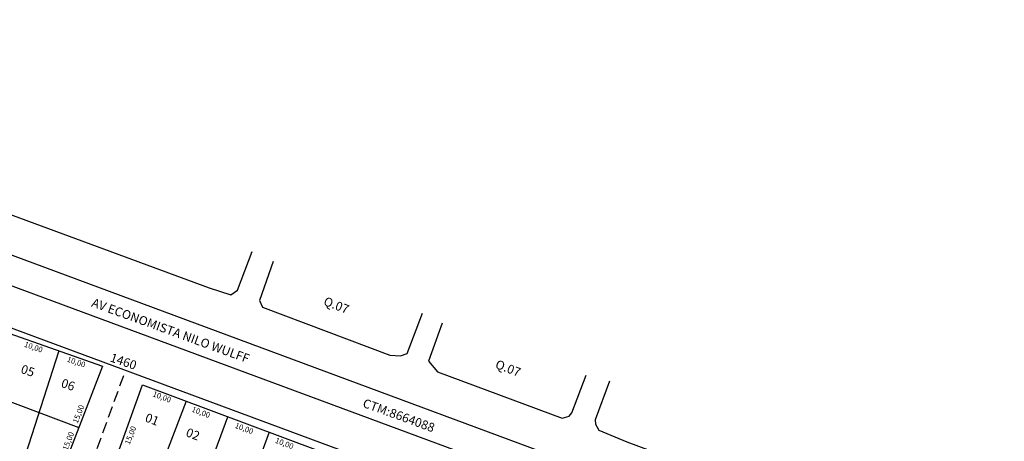
# Model space of a CAD drawing. Extents: x 185176 to 185648, y 1663288 to 1663589.
# Drawn here: x 185379 to 185600, y 1663469 to 1663564 of the extents above; entities that cross this region are included whole.
import ezdxf

# ---------------------------------------------------------------- set-up
doc = ezdxf.new("R2010")
doc.units = 0
doc.header["$MEASUREMENT"] = 0
doc.linetypes.add('DASHED2', pattern=[3.75, 2.5, -1.25])
for name, color, linetype in [('COTAS', 7, 'CONTINUOUS'), ('CTM', 5, 'CONTINUOUS'), ('DIVISAS', 200, 'CONTINUOUS'), ('LANCAMENTO', 230, 'CONTINUOUS'), ('LOGRADOURO', 7, 'CONTINUOUS'), ('LOTES', 222, 'CONTINUOUS'), ('MEIO_FIO', 9, 'CONTINUOUS'), ('QUARTEIRAO', 172, 'CONTINUOUS')]:
    doc.layers.add(name, color=color, linetype=linetype)
doc.styles.add('ROMANS', font='ROMANS', dxfattribs={"height": 2})

msp = doc.modelspace()

# ---------------------------------------------------------------- linework, layer by layer
at = {"layer": 'DIVISAS'}
for points in [[(185286.01, 1663564.17), (185285.3, 1663556.74), (185286.06, 1663554.08), (185287.39, 1663553.17), (185421.25, 1663503.79), (185426.16, 1663502.21), (185427.62, 1663503.28), (185427.62, 1663503.28), (185430.93, 1663511.95)], [(185278.44, 1663540.68), (185547.93, 1663440.75), (185596.55, 1663422.82), (185597.04, 1663422.69), (185598.19, 1663422.75), (185598.5, 1663422.9), (185599.67, 1663424.11), (185599.9, 1663424.56), (185600.17, 1663425.66), (185600.24, 1663426.59), (185599.82, 1663427.89), (185599.25, 1663428.44), (185597.97, 1663428.96), (185282.31, 1663546.21), (185279.28, 1663546.09), (185279.28, 1663546.09), (185277.85, 1663545.6), (185277.13, 1663544.16), (185277.14, 1663542.46), (185278.44, 1663540.68)], [(185435.64, 1663509.69), (185432.61, 1663500.94), (185433.29, 1663499.4), (185433.29, 1663499.4), (185461.95, 1663488.63), (185464.36, 1663488.43), (185465.85, 1663488.98), (185465.85, 1663488.98), (185469.31, 1663498.03)], [(185473.71, 1663495.78), (185470.65, 1663487.27), (185472.68, 1663484.85), (185500.69, 1663474.43), (185502.33, 1663474.9), (185502.91, 1663475.64), (185502.91, 1663475.64), (185506.13, 1663484.06)], [(185511.36, 1663482.73), (185508.12, 1663474.03), (185508.24, 1663473.03), (185509.01, 1663471.72), (185515.26, 1663469.11), (185564.34, 1663450.83), (185568.12, 1663449.51), (185569.41, 1663449.98), (185570.25, 1663451.66), (185571.21, 1663453.86), (185573.23, 1663458.56)]]:
    msp.add_lwpolyline(points, dxfattribs=at)
at = {"layer": 'LANCAMENTO', "linetype": 'DASHED2'}
msp.add_lwpolyline([(185401.96, 1663483.98), (185388.43, 1663446.61), (185381.5, 1663444.58)], dxfattribs=at)
at = {"layer": 'LOTES'}
for p, q in [((185335.92, 1663493.31), (185391.95, 1663472.31)), ((185387.43, 1663489.59), (185377.99, 1663460.25)), ((185416.11, 1663478.22), (185405.15, 1663449.65)), ((185414.87, 1663446.01), (185425.49, 1663474.73)), ((185434.77, 1663471.27), (185424.21, 1663442.52))]:
    msp.add_line(p, q, dxfattribs=at)
at = {"layer": 'MEIO_FIO'}
msp.add_lwpolyline([(185328.83, 1663471.66), (185428.55, 1663434.89), (185451.18, 1663426.02), (185463.69, 1663417.08), (185463.69, 1663417.08), (185521.17, 1663395.53), (185525.71, 1663394.56), (185527.6, 1663395.73), (185527.6, 1663395.73), (185527.6, 1663395.73), (185540.58, 1663431.46), (185540.58, 1663431.46), (185540.58, 1663433.15), (185539.68, 1663434.24), (185539.68, 1663434.24), (185341.91, 1663507.58)], dxfattribs=at)
at = {"layer": 'QUARTEIRAO'}
for p, q in [((185340.87, 1663505.93), (185397.26, 1663486.14)), ((185397.26, 1663486.14), (185386.12, 1663457.13)), ((185395.98, 1663453.08), (185406.23, 1663481.9)), ((185406.23, 1663481.9), (185480.87, 1663454.09))]:
    msp.add_line(p, q, dxfattribs=at)

# ---------------------------------------------------------------- texts
at = {"layer": 'COTAS', "style": 'ROMANS'}
for s, rotation, p in [('10,00', 340.8185, (185379.52, 1663490.54)), ('10,00', 340.8185, (185389.14, 1663487.19)), ('10,00', 339.3808, (185408.42, 1663479.37)), ('15,00', 68.7998, (185391.66, 1663473.14)), ('10,00', 339.3808, (185417.21, 1663475.91)), ('15,00', 68.6104, (185403.36, 1663468.34)), ('10,00', 339.3808, (185426.93, 1663472.27)), ('15,00', 68.7998, (185389.37, 1663467.04)), ('10,00', 339.3808, (185435.99, 1663468.91))]:
    msp.add_text(s, height=1.25, rotation=rotation, dxfattribs=at).set_placement(p)
at = {"layer": 'CTM', "style": 'ROMANS'}
msp.add_text('CTM:8664088', height=2, rotation=340, dxfattribs=at).set_placement((185455.65, 1663477))
at = {"layer": 'DIVISAS', "style": 'ROMANS'}
for p in [(185446.84, 1663499.96), (185485.49, 1663485.77)]:
    msp.add_text('Q.07', height=2, rotation=339, dxfattribs=at).set_placement(p)
at = {"layer": 'LANCAMENTO', "style": 'ROMANS'}
for s, rotation, p in [('1460', 341, (185398.79, 1663487.24)), ('05', 340.7867, (185378.7, 1663484.66)), ('06', 340.7867, (185387.77, 1663481.51)), ('01', 338.9052, (185406.66, 1663473.75)), ('02', 338.9052, (185415.85, 1663470.42))]:
    msp.add_text(s, height=2, rotation=rotation, dxfattribs=at).set_placement(p)
at = {"layer": 'LOGRADOURO', "style": 'ROMANS'}
msp.add_text('AV ECONOMISTA NILO WULFF', height=2, rotation=340, dxfattribs=at).set_placement((185394.63, 1663499.62))

doc.saveas('drawing.dxf')
